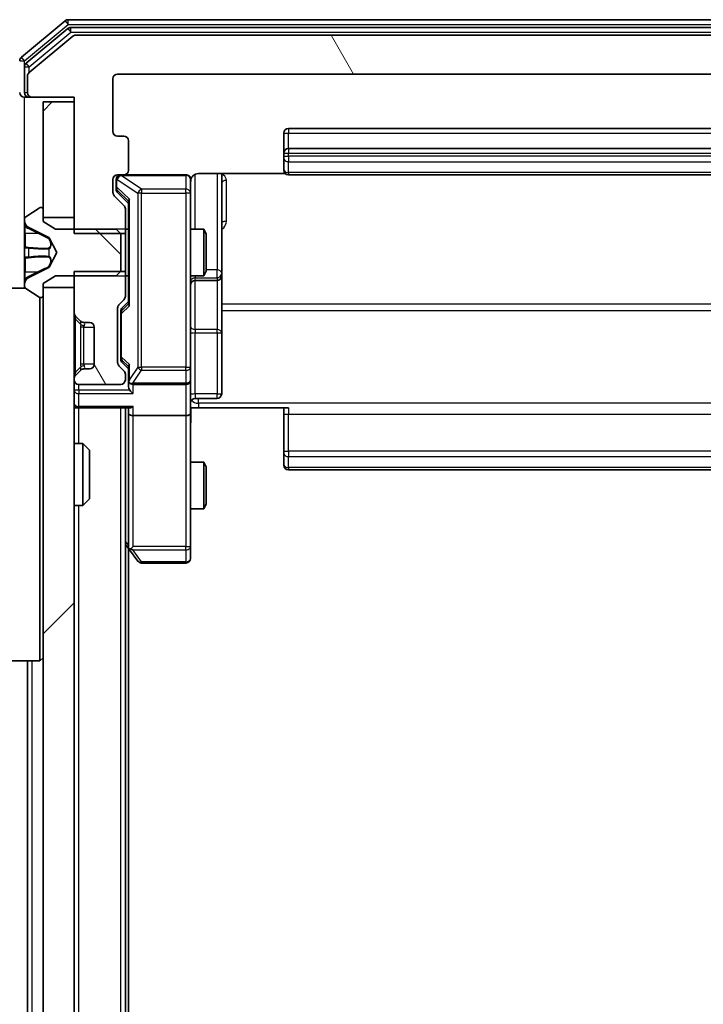
# Model space of a CAD drawing. Units: millimetres. Extents: x 0 to 9108, y 0 to 2108.
# Drawn here: x 482 to 526, y 1383 to 1447 of the extents above; entities that cross this region are included whole.
import ezdxf

# ---------------------------------------------------------------- set-up
doc = ezdxf.new("R2010")
doc.units = ezdxf.units.MM
doc.header["$LTSCALE"] = 0.666667
doc.layers.get('Defpoints').update_dxf_attribs({"lineweight": 25})
for name, color, linetype, lineweight in [('Dimension (ISO)', 7, 'Continuous', 18), ('Dimension (ISO) @ 1', 7, 'Continuous', 18), ('Hatch (ISO)', 1, 'Continuous', 18), ('Visible (ISO)', 7, 'Continuous', 35), ('Visible Narrow (ISO)', 7, 'Continuous', 25)]:
    doc.layers.add(name, color=color, linetype=linetype, lineweight=lineweight)
doc.styles.add('Note Text (TK)', font='MS PGothic.ttf')
doc.dimstyles.new('Default - Method 1b (TK)', dxfattribs={"dimscale": 0.666667, "dimtxt": 2.5, "dimasz": 2.5, "dimexe": 1, "dimexo": 1.5, "dimgap": 1, "dimtad": 1, "dimtoh": 1, "dimrnd": 1e-08, "dimdsep": 46, "dimtxsty": 'Note Text (TK)', "dimcen": 0.09, "dimdle": 5, "dimclrd": 100, "dimclre": 100, "dimclrt": 7, "dimadec": 1, "dimazin": 1, "dimtfac": 1, "dimtmove": 0, "dimatfit": 3, "dimfxl": 1, "dimtolj": 1, "dimlwd": -1, "dimlwe": -1, "dimarcsym": 0})
pattern_1 = [(45, (161.917, -60), (-16.83798, 16.83798), [])]
pattern_2 = [(120.0002, (161.917, -60), (-20.6222, -11.9063), [])]

# ---------------------------------------------------------------- blocks, each defined once
blk = doc.blocks.new('*D83')
at = {"layer": 'Defpoints', "color": 0}
for p in [(488.764, 1443.1), (398.764, 1090.1), (488.764, 1090.1)]:
    blk.add_point(p, dxfattribs=at)
at = {"layer": 'Dimension (ISO)', "color": 100}
for p, q in [((477.514, 1443.1), (391.264, 1443.1)), ((398.764, 1424.35), (398.764, 1108.85)), ((477.514, 1090.1), (391.264, 1090.1))]:
    blk.add_line(p, q, dxfattribs=at)
for points in [[(395.639, 1424.35), (401.889, 1424.35), (398.764, 1443.1)], [(395.639, 1108.85), (401.889, 1108.85), (398.764, 1090.1)]]:
    blk.add_solid(points, dxfattribs=at)
at = {"layer": 'Dimension (ISO)', "color": 7, "insert": (381.889, 1247.531), "char_height": 18.75, "attachment_point": 4, "rotation": 90, "style": 'Note Text (TK)'}
blk.add_mtext('\\A1;353', dxfattribs=at)

msp = doc.modelspace()

# ---------------------------------------------------------------- hatches: boundary and pattern name
at = {"layer": 'Hatch (ISO)'}
h = msp.add_hatch(dxfattribs=at)
h.set_pattern_fill('ANSI31', color=256, scale=190.5, angle=75.0001754, style=0)
h.set_pattern_definition(pattern_2)
edge = h.paths.add_edge_path()
edge.add_line((563.6645, 1432.82981), (566.9645, 1432.82981))
edge.add_line((566.9645, 1432.82981), (566.9645, 1441.60031))
edge.add_line((566.9645, 1441.60031), (569.6645, 1441.60031))
edge.add_ellipse((569.6645, 1441.90031), major_axis=(0.3, 0), ratio=1, start_angle=270, end_angle=360)
edge.add_line((569.9645, 1441.90031), (569.9645, 1442.9598))
edge.add_ellipse((569.6645, 1442.9598), major_axis=(0, 0.3), ratio=1, start_angle=270, end_angle=320.1944289)
edge.add_line((569.85655, 1443.19026), (567.04794, 1445.53077))
edge.add_ellipse((566.85588, 1445.30031), major_axis=(-0.23047, 0.19206), ratio=1, start_angle=270, end_angle=309.8055711)
edge.add_line((566.85588, 1445.60031), (486.07311, 1445.60031))
edge.add_ellipse((486.07311, 1445.30031), major_axis=(-0.3, 0), ratio=1, start_angle=270, end_angle=309.8055711)
edge.add_line((485.88106, 1445.53077), (483.07244, 1443.19026))
edge.add_ellipse((483.2645, 1442.9598), major_axis=(-0.23047, -0.19206), ratio=1, start_angle=270, end_angle=320.1944289)
edge.add_line((482.9645, 1442.9598), (482.9645, 1441.90031))
edge.add_ellipse((483.2645, 1441.90031), major_axis=(0, -0.3), ratio=1, start_angle=270, end_angle=360)
edge.add_line((483.2645, 1441.60031), (485.9645, 1441.60031))
edge.add_line((485.9645, 1441.60031), (485.9645, 1432.82981))
edge.add_line((485.9645, 1432.82981), (489.2645, 1432.82981))
edge.add_line((489.2645, 1432.82981), (489.2645, 1434.42604))
edge.add_ellipse((488.9645, 1434.42604), major_axis=(0, 0.3), ratio=1, start_angle=270, end_angle=315)
edge.add_line((489.17663, 1434.63818), (488.55236, 1435.26244))
edge.add_ellipse((488.7645, 1435.47457), major_axis=(-0.21213, 0.21213), ratio=1, start_angle=45, end_angle=90, ccw=False)
edge.add_line((488.4645, 1435.47457), (488.4645, 1436.30031))
edge.add_ellipse((488.7645, 1436.30031), major_axis=(0, 0.3), ratio=1, start_angle=0, end_angle=90, ccw=False)
edge.add_line((488.7645, 1436.60031), (489.1645, 1436.60031))
edge.add_ellipse((489.1645, 1436.90031), major_axis=(0.3, 0), ratio=1, start_angle=270, end_angle=360)
edge.add_line((489.4645, 1436.90031), (489.4645, 1438.80031))
edge.add_ellipse((489.1645, 1438.80031), major_axis=(0, 0.3), ratio=1, start_angle=270, end_angle=360)
edge.add_line((489.1645, 1439.10031), (488.7645, 1439.10031))
edge.add_ellipse((488.7645, 1439.40031), major_axis=(-0.3, 0), ratio=1, start_angle=0, end_angle=90, ccw=False)
edge.add_line((488.4645, 1439.40031), (488.4645, 1442.80031))
edge.add_ellipse((488.7645, 1442.80031), major_axis=(0, 0.3), ratio=1, start_angle=0, end_angle=90, ccw=False)
edge.add_line((488.7645, 1443.10031), (564.1645, 1443.10031))
edge.add_ellipse((564.1645, 1442.80031), major_axis=(0.3, 0), ratio=1, start_angle=0, end_angle=90, ccw=False)
edge.add_line((564.4645, 1442.80031), (564.4645, 1439.40031))
edge.add_ellipse((564.1645, 1439.40031), major_axis=(0, -0.3), ratio=1, start_angle=0, end_angle=90, ccw=False)
edge.add_line((564.1645, 1439.10031), (563.7645, 1439.10031))
edge.add_ellipse((563.7645, 1438.80031), major_axis=(-0.3, 0), ratio=1, start_angle=270, end_angle=360)
edge.add_line((563.4645, 1438.80031), (563.4645, 1436.90031))
edge.add_ellipse((563.7645, 1436.90031), major_axis=(0, -0.3), ratio=1, start_angle=270, end_angle=360)
edge.add_line((563.7645, 1436.60031), (564.1645, 1436.60031))
edge.add_ellipse((564.1645, 1436.30031), major_axis=(0.3, 0), ratio=1, start_angle=0, end_angle=90, ccw=False)
edge.add_line((564.4645, 1436.30031), (564.4645, 1435.47457))
edge.add_ellipse((564.1645, 1435.47457), major_axis=(0, -0.3), ratio=1, start_angle=45, end_angle=90, ccw=False)
edge.add_line((564.37663, 1435.26244), (563.75236, 1434.63818))
edge.add_ellipse((563.9645, 1434.42604), major_axis=(-0.21213, -0.21213), ratio=1, start_angle=270, end_angle=315)
edge.add_line((563.6645, 1434.42604), (563.6645, 1432.82981))
h = msp.add_hatch(dxfattribs=at)
h.set_pattern_fill('ANSI31', color=256, scale=190.5, style=0)
h.set_pattern_definition(pattern_1)
h.paths.add_polyline_path([(485.9645, 1441.30031), (483.9645, 1441.30031), (483.9645, 1433.85031), (485.9645, 1433.85031)])
h = msp.add_hatch(dxfattribs=at)
h.set_pattern_fill('ANSI31', color=256, scale=190.5, angle=90.0002105, style=0)
h.set_pattern_definition([(135.0002, (161.917, -60), (-16.8379, -16.83804), [])])
edge = h.paths.add_edge_path()
edge.add_ellipse((483.8645, 1428.80031), major_axis=(0.1, 0), ratio=1, start_angle=270, end_angle=360)
edge.add_line((483.9645, 1428.80031), (483.9645, 1429.60031))
edge.add_line((483.9645, 1429.60031), (484.7645, 1430.10031))
edge.add_line((484.7645, 1430.10031), (488.6645, 1430.10031))
edge.add_line((488.6645, 1430.10031), (488.9645, 1430.40031))
edge.add_line((488.9645, 1430.40031), (488.9645, 1432.80031))
edge.add_line((488.9645, 1432.80031), (488.6645, 1433.10031))
edge.add_line((488.6645, 1433.10031), (484.7645, 1433.10031))
edge.add_line((484.7645, 1433.10031), (483.9645, 1433.60031))
edge.add_line((483.9645, 1433.60031), (483.9645, 1434.40031))
edge.add_ellipse((483.8645, 1434.40031), major_axis=(0, 0.1), ratio=1, start_angle=270, end_angle=360)
edge.add_line((483.8645, 1434.50031), (483.82378, 1434.50031))
edge.add_ellipse((483.82378, 1434.30031), major_axis=(-0.2, 0), ratio=1, start_angle=270, end_angle=303.0238676)
edge.add_line((483.71479, 1434.468), (482.8555, 1433.90946))
edge.add_ellipse((482.9645, 1433.74177), major_axis=(-0.16769, -0.109), ratio=1, start_angle=270, end_angle=326.9761324)
edge.add_line((482.7645, 1433.74177), (482.7645, 1433.66037))
edge.add_ellipse((483.2645, 1433.66037), major_axis=(0, -0.5), ratio=1, start_angle=270, end_angle=333.6082968)
edge.add_line((483.04224, 1433.21248), (484.33879, 1432.56911))
edge.add_ellipse((484.31656, 1432.52432), major_axis=(0.04479, -0.02223), ratio=1, start_angle=54.3917032, end_angle=90, ccw=False)
edge.add_line((484.36071, 1432.54779), (484.8645, 1431.60031))
edge.add_line((484.8645, 1431.60031), (484.36071, 1430.65282))
edge.add_ellipse((484.31656, 1430.6763), major_axis=(-0.02347, -0.04415), ratio=1, start_angle=54.3917032, end_angle=90, ccw=False)
edge.add_line((484.33879, 1430.63151), (483.04224, 1429.98813))
edge.add_ellipse((483.2645, 1429.54025), major_axis=(-0.44789, -0.22225), ratio=1, start_angle=270, end_angle=333.6082968)
edge.add_line((482.7645, 1429.54025), (482.7645, 1429.45885))
edge.add_ellipse((482.9645, 1429.45885), major_axis=(0, -0.2), ratio=1, start_angle=270, end_angle=326.9761324)
edge.add_line((482.8555, 1429.29116), (483.71479, 1428.73262))
edge.add_ellipse((483.82378, 1428.90031), major_axis=(0.16769, -0.109), ratio=1, start_angle=270, end_angle=303.0238676)
edge.add_line((483.82378, 1428.70031), (483.8645, 1428.70031))
h = msp.add_hatch(dxfattribs=at)
h.set_pattern_fill('ANSI31', color=256, scale=190.5, angle=75.0001754, style=0)
h.set_pattern_definition(pattern_2)
edge = h.paths.add_edge_path()
edge.add_line((489.2645, 1430.37081), (485.9645, 1430.37081))
edge.add_line((485.9645, 1430.37081), (485.9645, 1427.72457))
edge.add_ellipse((486.2645, 1427.72457), major_axis=(0, -0.3), ratio=1, start_angle=270, end_angle=315)
edge.add_line((486.05236, 1427.51244), (486.37663, 1427.18818))
edge.add_ellipse((486.58876, 1427.40031), major_axis=(0.21213, -0.21213), ratio=1, start_angle=270, end_angle=315)
edge.add_line((486.58876, 1427.10031), (486.9645, 1427.10031))
edge.add_ellipse((486.9645, 1426.80031), major_axis=(0.3, 0), ratio=1, start_angle=0, end_angle=90, ccw=False)
edge.add_line((487.2645, 1426.80031), (487.2645, 1424.40031))
edge.add_ellipse((486.9645, 1424.40031), major_axis=(0, -0.3), ratio=1, start_angle=0, end_angle=90, ccw=False)
edge.add_line((486.9645, 1424.10031), (486.58876, 1424.10031))
edge.add_ellipse((486.58876, 1423.80031), major_axis=(-0.3, 0), ratio=1, start_angle=270, end_angle=315)
edge.add_line((486.37663, 1424.01244), (486.05236, 1423.68818))
edge.add_ellipse((486.2645, 1423.47604), major_axis=(-0.21213, -0.21213), ratio=1, start_angle=270, end_angle=315)
edge.add_line((485.9645, 1423.47604), (485.9645, 1423.40031))
edge.add_ellipse((486.2645, 1423.40031), major_axis=(0, -0.3), ratio=1, start_angle=270, end_angle=360)
edge.add_line((486.2645, 1423.10031), (488.9645, 1423.10031))
edge.add_ellipse((488.9645, 1423.40031), major_axis=(0.3, 0), ratio=1, start_angle=270, end_angle=360)
edge.add_line((489.2645, 1423.40031), (489.2645, 1423.77604))
edge.add_ellipse((488.9645, 1423.77604), major_axis=(0, 0.3), ratio=1, start_angle=270, end_angle=315)
edge.add_line((489.17663, 1423.98818), (488.85236, 1424.31244))
edge.add_ellipse((489.0645, 1424.52457), major_axis=(-0.21213, 0.21213), ratio=1, start_angle=45, end_angle=90, ccw=False)
edge.add_line((488.7645, 1424.52457), (488.7645, 1428.02604))
edge.add_ellipse((489.0645, 1428.02604), major_axis=(0, 0.3), ratio=1, start_angle=45, end_angle=90, ccw=False)
edge.add_line((488.85236, 1428.23818), (489.17663, 1428.56244))
edge.add_ellipse((488.9645, 1428.77457), major_axis=(0.21213, 0.21213), ratio=1, start_angle=270, end_angle=315)
edge.add_line((489.2645, 1428.77457), (489.2645, 1430.37081))
h = msp.add_hatch(dxfattribs=at)
h.set_pattern_fill('ANSI31', color=256, scale=190.5, style=0)
h.set_pattern_definition(pattern_1)
h.paths.add_polyline_path([(483.9645, 1103.85031), (485.9645, 1103.85031), (485.9645, 1429.35031), (483.9645, 1429.35031)])

# ---------------------------------------------------------------- linework, layer by layer
at = {"layer": 'Visible (ISO)'}
for p, q in [((485.38106, 1446.53077), (482.57244, 1444.19026)), ((567.35588, 1446.60031), (485.57311, 1446.60031)), ((485.56208, 1446.03077), (482.87244, 1443.78941)), ((485.88106, 1445.53077), (483.07244, 1443.19026)), ((567.17486, 1446.10031), (485.75414, 1446.10031)), ((566.85588, 1445.60031), (486.07311, 1445.60031)), ((482.7645, 1443.55894), (482.7645, 1441.90031)), ((488.7645, 1443.10031), (564.1645, 1443.10031)), ((482.9645, 1442.9598), (482.9645, 1441.90031)), ((488.4645, 1439.40031), (488.4645, 1442.80031)), ((483.0645, 1441.60031), (482.7645, 1441.60031)), ((483.0645, 1441.60031), (483.2645, 1441.60031)), ((483.2645, 1441.60031), (485.9645, 1441.60031)), ((485.9645, 1441.30031), (483.9645, 1441.30031)), ((483.9645, 1441.30031), (483.9645, 1433.85031)), ((485.9645, 1441.60031), (485.9645, 1432.82981)), ((485.9645, 1433.85031), (485.9645, 1441.30031)), ((499.4645, 1439.30031), (499.4645, 1438.00031)), ((553.1645, 1439.60031), (499.7645, 1439.60031)), ((489.1645, 1439.10031), (488.7645, 1439.10031)), ((489.4645, 1436.90031), (489.4645, 1438.80031)), ((499.4645, 1438.00031), (499.4645, 1437.80742)), ((553.1645, 1438.30031), (499.7645, 1438.30031)), ((499.4645, 1437.66599), (499.4645, 1437.80742)), ((499.4645, 1437.66599), (499.4645, 1436.95889)), ((493.9645, 1436.69013), (499.55043, 1436.69013)), ((495.4645, 1430.27735), (495.4645, 1436.69013)), ((499.4645, 1436.90031), (499.4645, 1436.95889)), ((488.4645, 1435.47457), (488.4645, 1436.30031)), ((488.6645, 1436.30031), (488.6645, 1435.81111)), ((488.7645, 1436.60031), (489.1645, 1436.60031)), ((493.1645, 1436.60031), (489.1645, 1436.60031)), ((493.4645, 1435.4149), (493.4645, 1436.30031)), ((499.7645, 1436.60031), (553.1645, 1436.60031)), ((488.6645, 1435.81111), (488.6645, 1435.6746)), ((488.75238, 1435.46242), (489.4645, 1434.75031)), ((493.4645, 1424.21853), (493.4645, 1435.4149)), ((489.17663, 1434.63818), (488.55236, 1435.26244)), ((489.4645, 1434.9264), (489.4645, 1428.27421)), ((483.71479, 1434.468), (482.8555, 1433.90946)), ((483.8645, 1434.50031), (483.82378, 1434.50031)), ((483.9645, 1433.60031), (483.9645, 1434.40031)), ((489.2645, 1432.82981), (489.2645, 1434.42604)), ((482.7645, 1433.74177), (482.7645, 1433.66037)), ((482.7645, 1433.66037), (482.7645, 1433.62303)), ((482.7645, 1433.62303), (482.7645, 1432.84351)), ((483.9645, 1433.85031), (485.9645, 1433.85031)), ((484.7645, 1433.10031), (483.9645, 1433.60031)), ((482.7645, 1432.00436), (482.7645, 1432.84351)), ((483.04224, 1433.21248), (484.33879, 1432.56911)), ((488.6645, 1433.10031), (484.7645, 1433.10031)), ((485.9645, 1432.82981), (489.2645, 1432.82981)), ((488.9645, 1432.80031), (488.6645, 1433.10031)), ((489.2645, 1433.10031), (489.4645, 1433.10031)), ((489.2645, 1432.82981), (489.2645, 1430.37081)), ((493.4645, 1433.10031), (494.31113, 1433.10031)), ((494.31113, 1430.10031), (494.31113, 1433.10031)), ((494.4645, 1432.79358), (494.31113, 1433.10031)), ((484.36071, 1432.54779), (484.8645, 1431.60031)), ((488.9645, 1430.40031), (488.9645, 1432.80031)), ((494.4645, 1432.79358), (494.4645, 1430.40703)), ((482.7645, 1432.00436), (482.7645, 1431.99075)), ((482.7645, 1431.99075), (482.7645, 1431.20986)), ((484.8645, 1431.60031), (484.36071, 1430.65282)), ((482.7645, 1431.20986), (482.7645, 1431.19626)), ((482.7645, 1430.35711), (482.7645, 1431.19626)), ((482.7645, 1430.35711), (482.7645, 1429.57758)), ((484.33879, 1430.63151), (483.04224, 1429.98813)), ((489.2645, 1430.37081), (485.9645, 1430.37081)), ((485.9645, 1430.37081), (485.9645, 1427.72457)), ((488.6645, 1430.10031), (488.9645, 1430.40031)), ((489.2645, 1428.77457), (489.2645, 1430.37081)), ((494.4645, 1430.40703), (494.31113, 1430.10031)), ((483.9645, 1429.60031), (484.7645, 1430.10031)), ((484.7645, 1430.10031), (488.6645, 1430.10031)), ((489.2645, 1430.10031), (489.4645, 1430.10031)), ((493.4645, 1430.10031), (494.31113, 1430.10031)), ((493.7645, 1429.80578), (495.1645, 1429.80578)), ((495.4645, 1430.10578), (495.4645, 1430.27735)), ((495.4645, 1426.43126), (495.4645, 1430.10578)), ((482.84257, 1429.30031), (481.9645, 1429.30031)), ((482.7645, 1429.57758), (482.7645, 1429.54025)), ((482.7645, 1429.54025), (482.7645, 1429.45885)), ((482.8555, 1429.29116), (483.71479, 1428.73262)), ((483.9645, 1428.80031), (483.9645, 1429.60031)), ((485.9645, 1429.35031), (483.9645, 1429.35031)), ((483.9645, 1429.35031), (483.9645, 1103.85031)), ((485.9645, 1103.85031), (485.9645, 1429.35031)), ((483.7645, 1405.30031), (483.7645, 1428.7093)), ((483.82378, 1428.70031), (483.8645, 1428.70031)), ((488.85236, 1428.23818), (489.17663, 1428.56244)), ((489.4645, 1428.45031), (489.05238, 1428.03819)), ((488.7645, 1424.52457), (488.7645, 1428.02604)), ((488.9645, 1427.82601), (488.9645, 1427.6826)), ((486.05236, 1427.51244), (486.37663, 1427.18818)), ((486.37663, 1427.18818), (486.39707, 1427.16773)), ((488.9645, 1427.6826), (488.9645, 1424.86802)), ((486.58876, 1427.10031), (486.9645, 1427.10031)), ((487.2645, 1426.80031), (487.2645, 1424.40031)), ((495.4645, 1422.50162), (495.4645, 1426.43126)), ((488.9645, 1424.86802), (488.9645, 1424.7246)), ((486.37663, 1424.01244), (486.05236, 1423.68818)), ((486.39707, 1424.03288), (486.37663, 1424.01244)), ((486.9645, 1424.10031), (486.58876, 1424.10031)), ((489.17663, 1423.98818), (488.85236, 1424.31244)), ((489.4645, 1424.10031), (489.05238, 1424.51242)), ((489.4645, 1424.2764), (489.4645, 1423.40031)), ((493.4645, 1423.40031), (493.4645, 1424.21853)), ((485.9645, 1423.47604), (485.9645, 1423.40031)), ((489.2645, 1423.40031), (489.2645, 1423.77604)), ((489.4645, 1423.40031), (489.4645, 1423.02457)), ((493.4645, 1423.40031), (493.4645, 1421.22457)), ((486.2645, 1423.10031), (488.9645, 1423.10031)), ((489.7645, 1423.10031), (493.1645, 1423.10031)), ((493.7645, 1422.20162), (495.1645, 1422.20162)), ((486.2645, 1421.60031), (485.9645, 1421.60031)), ((486.2645, 1421.60031), (489.55236, 1421.60031)), ((489.2645, 1111.60031), (489.2645, 1421.60031)), ((489.4645, 1421.60031), (489.4645, 1421.22457)), ((493.9645, 1421.60031), (493.47224, 1421.60031)), ((499.7645, 1421.60031), (493.9645, 1421.60031)), ((499.4645, 1421.18609), (499.4645, 1421.60031)), ((489.4645, 1421.22457), (489.4645, 1412.63364)), ((493.1645, 1421.10031), (489.7645, 1421.10031)), ((493.4645, 1412.66371), (493.4645, 1421.22457)), ((499.4645, 1421.18609), (499.4645, 1418.80742)), ((485.9645, 1419.30031), (486.53498, 1419.30031)), ((486.53498, 1415.30031), (486.53498, 1419.30031)), ((486.9645, 1418.87089), (486.53498, 1419.30031)), ((486.9645, 1418.87089), (486.9645, 1415.72972)), ((499.4645, 1418.66599), (499.4645, 1418.80742)), ((499.4645, 1418.66599), (499.4645, 1417.95889)), ((493.4645, 1418.10031), (494.31113, 1418.10031)), ((494.31113, 1415.10031), (494.31113, 1418.10031)), ((494.4645, 1417.79358), (494.31113, 1418.10031)), ((494.4645, 1417.79358), (494.4645, 1415.40703)), ((499.4645, 1417.90031), (499.4645, 1417.95889)), ((499.7645, 1417.60031), (553.1645, 1417.60031)), ((486.9645, 1415.72972), (486.53498, 1415.30031)), ((485.9645, 1415.30031), (486.53498, 1415.30031)), ((493.4645, 1415.10031), (494.31113, 1415.10031)), ((494.4645, 1415.40703), (494.31113, 1415.10031)), ((489.2645, 1412.80031), (489.5245, 1412.45364)), ((489.4645, 1120.66698), (489.4645, 1412.53364)), ((489.7645, 1412.66371), (489.60889, 1412.5081)), ((493.4645, 1411.90031), (493.4645, 1412.66371)), ((489.5245, 1412.45364), (490.0745, 1411.72031)), ((490.3145, 1411.60031), (493.1645, 1411.60031)), ((483.7645, 1405.30031), (481.9645, 1405.30031)), ((482.9645, 1127.90031), (482.9645, 1405.30031)), ((483.9645, 1405.50031), (483.7645, 1405.30031))]:
    msp.add_line(p, q, dxfattribs=at)
for centre, radius, start, end in [((485.57311, 1446.30031), 0.3, 90, 129.8055711), ((485.75414, 1445.80031), 0.3, 90, 129.8055711), ((486.07311, 1445.30031), 0.3, 90, 129.8055711), ((482.7645, 1443.9598), 0.3, 129.8055711, 180), ((483.0645, 1443.55894), 0.3, 129.8055711, 180), ((483.2645, 1442.9598), 0.3, 129.8055711, 180), ((488.7645, 1442.80031), 0.3, 90, 180), ((482.7645, 1441.90031), 0.3, 180, 270), ((483.0645, 1441.90031), 0.3, 180, 270), ((483.2645, 1441.90031), 0.3, 180, 270), ((488.7645, 1439.40031), 0.3, 180, 270), ((499.7645, 1439.30031), 0.3, 90, 180), ((489.1645, 1438.80031), 0.3, 0, 90), ((499.7645, 1438.00031), 0.3, 90, 180), ((489.1645, 1436.90031), 0.3, 270, 0), ((499.7645, 1436.90031), 0.3, 180, 270), ((488.7645, 1436.30031), 0.3, 90, 180), ((488.9645, 1436.30031), 0.3, 90, 180), ((493.1645, 1436.30031), 0.3, 0, 90), ((493.9645, 1436.10031), 0.5, 165.5244794, 180), ((488.7645, 1435.47457), 0.3, 180, 225), ((483.82378, 1434.30031), 0.2, 90, 123.0238676), ((483.8645, 1434.40031), 0.1, 0, 90), ((488.9645, 1434.42604), 0.3, 0, 45), ((482.9645, 1433.74177), 0.2, 123.0238676, 180), ((483.2645, 1433.66037), 0.5, 180, 243.6082968), ((484.31656, 1432.52432), 0.05, 28, 63.6082968), ((484.31656, 1430.6763), 0.05, 296.3917032, 332), ((483.2645, 1429.54025), 0.5, 116.3917032, 180), ((493.7645, 1429.50578), 0.3, 90, 180), ((495.1645, 1430.10578), 0.3, 270, 0), ((482.9645, 1429.45885), 0.2, 180, 236.9761324), ((483.82378, 1428.90031), 0.2, 236.9761324, 270), ((483.8645, 1428.80031), 0.1, 270, 0), ((488.9645, 1428.77457), 0.3, 315, 0), ((489.0645, 1428.02604), 0.3, 135, 180), ((486.2645, 1427.72457), 0.3, 180, 225), ((486.58876, 1427.40031), 0.3, 225, 270), ((486.9645, 1426.80031), 0.3, 0, 90), ((486.58876, 1423.80031), 0.3, 90, 135), ((486.9645, 1424.40031), 0.3, 270, 0), ((489.0645, 1424.52457), 0.3, 180, 225), ((488.9645, 1423.77604), 0.3, 0, 45), ((486.2645, 1423.47604), 0.3, 135, 180), ((486.2645, 1423.40031), 0.3, 180, 270), ((488.9645, 1423.40031), 0.3, 270, 0), ((489.7645, 1423.40031), 0.3, 180, 203.4379847), ((493.1645, 1423.40031), 0.3, 270, 0), ((489.7645, 1423.40031), 0.3, 238.7555453, 270), ((493.7645, 1421.90162), 0.3, 90, 180), ((495.1645, 1422.50162), 0.3, 270, 0), ((486.2645, 1421.90031), 0.3, 180, 270), ((499.7645, 1417.90031), 0.3, 180, 270), ((489.7645, 1412.63364), 0.3, 180, 203.4379842), ((489.7645, 1412.63364), 0.3, 203.4379842, 216.8698976), ((493.1645, 1411.90031), 0.3, 270, 0), ((490.3145, 1411.90031), 0.3, 216.8698976, 270)]:
    msp.add_arc(centre, radius, start, end, dxfattribs=at)
for centre, major_axis, ratio, start_param, end_param in [((488.9645, 1435.6746), (0, -0.30004), 0.99985076, 4.71238898, 5.49786177), ((489.7645, 1435.02954), (0.29583, 0.12456), 0.40041045, 2.33106693, 2.97456804), ((489.2645, 1427.82601), (0, 0.30004), 0.99985076, 0.78532354, 1.57079633), ((489.7645, 1428.17108), (0.29583, -0.12456), 0.40041045, 3.30861727, 3.95211838), ((489.2645, 1424.7246), (0, -0.30004), 0.99985076, 4.71238898, 5.49786177), ((489.7645, 1424.37954), (0.29583, 0.12456), 0.40041045, 2.33106693, 2.97456804), ((489.7645, 1423.43253), (-0.20444, -0.64874), 0.33843751, 4.81863915, 5.05307027), ((489.7645, 1423.02457), (0, -0.42426), 0.70710678, 4.71238898, 5.49778714), ((489.7645, 1422.72457), (-0.27716, 0.27716), 0.41421356, 1.17809725, 1.96349541), ((489.74195, 1423.40031), (-0.48303, -0.25155), 0.33843751, 1.12161563, 1.39634246), ((489.7645, 1421.90031), (0.27716, 0.27716), 0.41421356, 3.53429174, 4.3196899), ((489.7645, 1421.22457), (0.3, 0), 0.41421356, 3.14159265, 4.71238898), ((493.1645, 1421.22457), (0.3, 0), 0.41421356, 4.71238898, 6.28318531), ((489.74195, 1412.66371), (-0.48229, 0.24115), 0.37002441, 1.47901306, 1.75373989)]:
    msp.add_ellipse(centre, major_axis=major_axis, ratio=ratio, start_param=start_param, end_param=end_param, dxfattribs=at)
for points, knots in [([(493.9645, 1436.69013), (493.90425, 1436.69013), (493.83357, 1436.67494), (493.72052, 1436.62548), (493.65881, 1436.5815), (493.57016, 1436.48864), (493.52803, 1436.42265), (493.49845, 1436.3487), (493.49355, 1436.33453), (493.48913, 1436.31988)], [0.1514440253, 0.1514440253, 0.1514440253, 0.1514440253, 0.1695183242, 0.1695183242, 0.1884621188, 0.1884621188, 0.2080337433, 0.2080337433, 0.2123561821, 0.2123561821, 0.2123561821, 0.2123561821]), ([(493.1645, 1436.60031), (493.1645, 1436.60031), (493.17937, 1436.60031), (493.18832, 1436.60031), (493.18978, 1436.60031), (493.19058, 1436.60031), (493.19068, 1436.60031), (493.19083, 1436.60031), (493.19074, 1436.60031), (493.19119, 1436.60031), (493.19123, 1436.60031), (493.1917, 1436.60031), (493.1918, 1436.60031), (493.19206, 1436.60031), (493.19223, 1436.60031), (493.19263, 1436.6003), (493.19287, 1436.6003), (493.19415, 1436.60029), (493.19533, 1436.60028), (493.20524, 1436.60008), (493.21409, 1436.59948), (493.23785, 1436.59677), (493.25276, 1436.59387), (493.29796, 1436.5815), (493.3276, 1436.56812), (493.3817, 1436.53288), (493.40668, 1436.51024), (493.44613, 1436.45946), (493.46142, 1436.431), (493.48241, 1436.37169), (493.48843, 1436.34011), (493.49044, 1436.28077), (493.48745, 1436.25239), (493.48035, 1436.22535)], [0, 0, 0, 0, 0.052819988, 0.052819988, 0.069060038, 0.069060038, 0.072104806, 0.072104806, 0.074388426, 0.074388426, 0.074817613, 0.074817613, 0.074900412, 0.074900412, 0.074983943, 0.074983943, 0.075067564, 0.075067564, 0.075407019, 0.075407019, 0.078053981, 0.078053981, 0.082584989, 0.082584989, 0.092113603, 0.092113603, 0.101955278, 0.101955278, 0.111404619, 0.111404619, 0.120830122, 0.120830122, 0.129216155, 0.129216155, 0.129216155, 0.129216155]), ([(482.84748, 1433.35902), (482.7942, 1433.44038), (482.76494, 1433.53158), (482.7645, 1433.62116), (482.7645, 1433.6221), (482.7645, 1433.62303)], [0, 0, 0, 0, 0.0320559737, 0.0320559737, 0.0323943032, 0.0323943032, 0.0323943032, 0.0323943032]), ([(482.7645, 1433.62303), (482.7645, 1433.622), (482.7645, 1433.62097), (482.76452, 1433.61056), (482.76469, 1433.60115), (482.76501, 1433.59172)], [-0.03239430317, -0.03239430317, -0.03239430317, -0.03239430317, -0.03205597372, -0.03205597372, -0.02897275834, -0.02897275834, -0.02897275834, -0.02897275834]), ([(482.76451, 1431.98967), (482.76451, 1431.98981), (482.7645, 1431.98996), (482.7645, 1431.99032), (482.7645, 1431.99054), (482.7645, 1431.99075)], [-0.000230599076, -0.000230599076, -0.000230599076, -0.000230599076, 0, 0, 0.000338329447, 0.000338329447, 0.000338329447, 0.000338329447]), ([(482.7645, 1431.98967), (482.7645, 1431.9896), (482.7645, 1431.98953), (482.76451, 1431.98915), (482.76451, 1431.98885), (482.76452, 1431.98854)], [-0.000054249657, -0.000054249657, -0.000054249657, -0.000054249657, 0, 0, 0.000241517914, 0.000241517914, 0.000241517914, 0.000241517914]), ([(482.84748, 1431.29977), (482.7942, 1431.29773), (482.76494, 1431.25175), (482.7645, 1431.21073), (482.7645, 1431.21029), (482.7645, 1431.20986)], [0, 0, 0, 0, 0.0320559737, 0.0320559737, 0.0323943032, 0.0323943032, 0.0323943032, 0.0323943032]), ([(482.7645, 1431.20986), (482.7645, 1431.21008), (482.7645, 1431.2103), (482.76452, 1431.21247), (482.76469, 1431.21445), (482.76501, 1431.21643)], [-0.03239430317, -0.03239430317, -0.03239430317, -0.03239430317, -0.03205597372, -0.03205597372, -0.02897275834, -0.02897275834, -0.02897275834, -0.02897275834]), ([(482.76451, 1429.58278), (482.76451, 1429.58208), (482.7645, 1429.58137), (482.7645, 1429.57964), (482.7645, 1429.57861), (482.7645, 1429.57758)], [-0.000230599076, -0.000230599076, -0.000230599076, -0.000230599076, 0, 0, 0.000338329447, 0.000338329447, 0.000338329447, 0.000338329447]), ([(482.7645, 1429.57758), (482.7645, 1429.57852), (482.7645, 1429.57945), (482.76451, 1429.58106), (482.76451, 1429.58173), (482.76452, 1429.58239)], [-0.000338329447, -0.000338329447, -0.000338329447, -0.000338329447, 0, 0, 0.000241517914, 0.000241517914, 0.000241517914, 0.000241517914]), ([(489.48925, 1423.28098), (489.49201, 1423.27474), (489.49485, 1423.26864), (489.51162, 1423.23614), (489.5331, 1423.20699), (489.57006, 1423.17084), (489.58976, 1423.15567), (489.60889, 1423.14382)], [0.2508867575, 0.2508867575, 0.2508867575, 0.2508867575, 0.2528779694, 0.2528779694, 0.2619584182, 0.2619584182, 0.268388032, 0.268388032, 0.268388032, 0.268388032]), ([(493.4763, 1421.60031), (493.48629, 1421.40706), (493.49265, 1421.21333), (493.48163, 1420.82579), (493.4645, 1420.63195), (493.4645, 1420.43776)], [0, 0, 0, 0, 0.05805072, 0.05805072, 0.116308974, 0.116308974, 0.116308974, 0.116308974]), ([(489.48925, 1412.51431), (489.49166, 1412.51336), (489.49423, 1412.51245), (489.51144, 1412.5072), (489.53081, 1412.50468), (489.56802, 1412.50426), (489.58889, 1412.50559), (489.60889, 1412.5081)], [0.3810312192, 0.3810312192, 0.3810312192, 0.3810312192, 0.382741903, 0.382741903, 0.3917616542, 0.3917616542, 0.3985536381, 0.3985536381, 0.3985536381, 0.3985536381])]:
    msp.add_open_spline(points, degree=3, knots=knots, dxfattribs=at)
for points in [[(482.76501, 1433.59172), (482.76796, 1433.50316), (482.78365, 1433.41334), (482.81014, 1433.33269)], [(482.76501, 1431.21643), (482.76796, 1431.23504), (482.78365, 1431.2537), (482.81014, 1431.25461)]]:
    msp.add_open_spline(points, degree=3, dxfattribs=at)
at = {"layer": 'Visible Narrow (ISO)'}
for p, q in [((482.7645, 1443.9598), (485.57311, 1446.30031)), ((485.38106, 1446.53077), (485.57311, 1446.30031)), ((485.57311, 1446.30031), (485.57311, 1446.60031)), ((485.57311, 1446.30031), (567.35588, 1446.30031)), ((483.0645, 1443.55894), (485.75414, 1445.80031)), ((485.56208, 1446.03077), (485.75414, 1445.80031)), ((485.75414, 1445.80031), (485.75414, 1446.10031)), ((485.75414, 1445.80031), (567.17486, 1445.80031)), ((482.4645, 1443.9598), (482.7645, 1443.9598)), ((482.7645, 1443.9598), (482.57244, 1444.19026)), ((482.7645, 1443.55894), (482.7645, 1443.9598)), ((483.0645, 1443.55894), (482.87244, 1443.78941)), ((482.7645, 1443.55894), (483.0645, 1443.55894)), ((483.0645, 1443.1834), (483.0645, 1443.55894)), ((482.7645, 1441.90031), (482.9645, 1441.90031)), ((482.7645, 1433.74177), (482.7645, 1441.60031)), ((483.0645, 1441.6767), (483.0645, 1441.60031)), ((499.4645, 1439.30031), (499.7645, 1439.30031)), ((499.7645, 1439.60031), (499.7645, 1439.30031)), ((499.7645, 1438.30031), (499.7645, 1439.30031)), ((499.7645, 1439.30031), (553.1645, 1439.30031)), ((499.4645, 1438.00031), (499.7645, 1438.00031)), ((499.7645, 1438.30031), (499.7645, 1438.00031)), ((499.7645, 1437.80742), (499.7645, 1438.00031)), ((499.7645, 1438.00031), (553.1645, 1438.00031)), ((499.4645, 1437.80742), (499.7645, 1437.80742)), ((499.7645, 1437.80742), (499.7645, 1437.45386)), ((553.1645, 1437.80742), (499.7645, 1437.80742)), ((499.7645, 1436.74675), (499.7645, 1437.45386)), ((499.7645, 1437.45386), (553.1645, 1437.45386)), ((493.7645, 1433.10031), (493.7645, 1436.64446)), ((495.1645, 1436.69013), (495.1645, 1430.48948)), ((499.7645, 1436.74675), (499.7645, 1436.60031)), ((553.1645, 1436.74675), (499.7645, 1436.74675)), ((488.7245, 1436.30031), (488.6645, 1436.30031)), ((488.7245, 1436.30031), (488.74638, 1436.30031)), ((488.7245, 1435.81111), (488.7245, 1436.30031)), ((488.74638, 1436.30031), (490.0745, 1435.4149)), ((488.98638, 1436.60031), (488.98638, 1436.56864)), ((490.3145, 1435.68323), (488.98638, 1436.56864)), ((488.98638, 1436.56864), (493.1645, 1436.56864)), ((493.1645, 1436.56864), (493.1645, 1436.60031)), ((493.1645, 1436.56864), (493.1645, 1435.68323)), ((495.7645, 1433.61516), (495.7645, 1436.24525)), ((488.6645, 1435.81111), (488.7245, 1435.81111)), ((489.5245, 1435.02954), (488.7245, 1435.81111)), ((488.75238, 1435.46242), (488.75238, 1435.59899)), ((488.75238, 1435.59899), (489.4645, 1434.90328)), ((490.3145, 1435.4149), (490.0745, 1435.4149)), ((490.0745, 1435.4149), (490.0745, 1424.21853)), ((490.3145, 1435.68323), (490.3145, 1435.4149)), ((493.1645, 1435.68323), (490.3145, 1435.68323)), ((490.3145, 1424.21853), (490.3145, 1435.4149)), ((490.3145, 1435.4149), (493.1645, 1435.4149)), ((493.1645, 1435.4149), (493.1645, 1435.68323)), ((493.4645, 1435.4149), (493.1645, 1435.4149)), ((493.1645, 1435.4149), (493.1645, 1424.21853)), ((489.5245, 1428.17108), (489.5245, 1435.02954)), ((482.81014, 1432.84264), (482.81014, 1433.33269)), ((482.81014, 1432.84264), (483.64046, 1432.84137)), ((482.81014, 1432.84264), (482.81014, 1431.95456)), ((483.02438, 1433.14327), (483.64046, 1432.84137)), ((483.04224, 1433.18647), (483.04224, 1433.21248)), ((489.2645, 1433.10031), (485.9645, 1433.10031)), ((484.33879, 1432.56911), (484.33879, 1432.53722)), ((484.36071, 1432.5166), (484.36071, 1432.54779)), ((482.81014, 1431.946), (482.81014, 1431.95456)), ((482.81014, 1431.95456), (483.64046, 1431.88193)), ((483.64046, 1431.88193), (483.02438, 1431.93057)), ((483.04224, 1431.31184), (483.04224, 1431.88878)), ((484.33879, 1431.84683), (484.33879, 1431.35378)), ((484.36071, 1431.35921), (484.36071, 1431.84141)), ((482.81014, 1431.24606), (483.64046, 1431.31869)), ((482.81014, 1431.24606), (482.81014, 1431.25461)), ((482.81014, 1431.24606), (482.81014, 1430.35798)), ((483.02438, 1431.27005), (483.64046, 1431.31869)), ((482.81014, 1430.35798), (483.64046, 1430.35925)), ((482.81014, 1429.86792), (482.81014, 1430.35798)), ((483.64046, 1430.35925), (483.02438, 1430.05735)), ((484.33879, 1430.6634), (484.33879, 1430.63151)), ((484.36071, 1430.65282), (484.36071, 1430.68401)), ((495.1645, 1430.48948), (494.4645, 1430.48948)), ((495.1645, 1429.97764), (495.1645, 1430.48948)), ((483.04224, 1429.98813), (483.04224, 1430.01415)), ((485.9645, 1430.10031), (489.2645, 1430.10031)), ((493.7645, 1430.10031), (493.7645, 1429.97764)), ((493.7645, 1429.80607), (493.7645, 1429.97764)), ((493.7645, 1429.97764), (495.1645, 1429.97764)), ((493.7645, 1429.80607), (493.7645, 1429.80578)), ((495.1645, 1429.80607), (493.7645, 1429.80607)), ((493.7645, 1426.6434), (493.7645, 1429.80578)), ((495.1645, 1429.97764), (495.1645, 1429.80607)), ((495.1645, 1429.80578), (495.1645, 1429.80607)), ((495.1645, 1429.80578), (495.1645, 1426.6434)), ((482.7645, 1429.30031), (482.7645, 1429.45885)), ((489.0245, 1427.6826), (489.5245, 1428.17108)), ((489.4645, 1428.29734), (489.05238, 1427.89472)), ((489.05238, 1427.89472), (489.05238, 1428.03819)), ((557.4645, 1428.2755), (495.4645, 1428.2755)), ((495.4645, 1427.87119), (557.4645, 1427.87119)), ((485.9645, 1427.30031), (486.05236, 1427.30031)), ((486.05236, 1427.30031), (486.39707, 1426.9556)), ((486.05236, 1423.90031), (486.05236, 1427.30031)), ((489.0245, 1427.6826), (488.9645, 1427.6826)), ((489.0245, 1424.86802), (489.0245, 1427.6826)), ((486.58876, 1426.80031), (486.37663, 1426.80031)), ((486.37663, 1426.80031), (486.37663, 1424.40031)), ((486.60921, 1427.09009), (486.58876, 1427.10031)), ((486.58876, 1426.80031), (487.2645, 1426.80031)), ((486.58876, 1424.40031), (486.58876, 1426.80031)), ((493.7645, 1426.6434), (493.7645, 1426.41818)), ((495.1645, 1426.6434), (493.7645, 1426.6434)), ((495.1645, 1426.41818), (495.1645, 1426.6434)), ((493.7645, 1422.48853), (493.7645, 1426.41818)), ((493.7645, 1426.41818), (495.1645, 1426.41818)), ((495.1645, 1426.41818), (495.1645, 1422.48853)), ((488.9645, 1424.86802), (489.0245, 1424.86802)), ((489.5245, 1424.37954), (489.0245, 1424.86802)), ((489.05238, 1424.51242), (489.05238, 1424.6559)), ((489.05238, 1424.6559), (489.4645, 1424.25328)), ((486.05236, 1423.90031), (486.39707, 1424.24502)), ((486.58876, 1424.40031), (486.37663, 1424.40031)), ((487.2645, 1424.40031), (486.58876, 1424.40031)), ((486.58876, 1424.10031), (486.60921, 1424.11053)), ((489.5245, 1423.43253), (489.5245, 1424.37954)), ((490.0745, 1424.21853), (489.5245, 1423.43253)), ((489.74195, 1423.19565), (490.3145, 1424.01387)), ((490.0745, 1424.21853), (490.3145, 1424.21853)), ((490.3145, 1424.21853), (490.3145, 1424.01387)), ((493.1645, 1424.21853), (490.3145, 1424.21853)), ((490.3145, 1424.01387), (493.1645, 1424.01387)), ((493.1645, 1424.21853), (493.4645, 1424.21853)), ((493.1645, 1424.01387), (493.1645, 1424.21853)), ((493.1645, 1424.01387), (493.1645, 1423.19565)), ((485.9645, 1423.90031), (486.05236, 1423.90031)), ((486.2645, 1422.72457), (485.9645, 1422.72457)), ((486.2645, 1422.72457), (486.2645, 1423.10031)), ((489.55236, 1422.72457), (486.2645, 1422.72457)), ((486.2645, 1422.72457), (486.2645, 1422.51244)), ((493.1645, 1423.19565), (489.74195, 1423.19565)), ((489.7645, 1422.51244), (489.7645, 1423.10031)), ((493.1645, 1423.10031), (493.1645, 1423.19565)), ((493.1645, 1423.10031), (493.1645, 1421.10031)), ((486.2645, 1422.51244), (489.7645, 1422.51244)), ((486.2645, 1421.68818), (486.2645, 1422.51244)), ((493.7645, 1422.48853), (493.7645, 1422.20162)), ((495.1645, 1422.48853), (493.7645, 1422.48853)), ((493.9645, 1421.8932), (493.9645, 1422.20162)), ((495.1645, 1422.20162), (495.1645, 1422.48853)), ((486.2645, 1421.68818), (486.2645, 1421.60031)), ((489.7645, 1421.68818), (486.2645, 1421.68818)), ((486.2645, 1419.30031), (486.2645, 1421.60031)), ((488.9645, 1111.60031), (488.9645, 1421.60031)), ((489.7645, 1421.10031), (489.7645, 1421.68818)), ((558.9645, 1421.8932), (493.9645, 1421.8932)), ((493.9645, 1421.8932), (493.9645, 1421.60031)), ((499.7645, 1421.60031), (499.7645, 1421.18609)), ((489.7645, 1412.66371), (489.7645, 1421.10031)), ((493.1645, 1421.10031), (493.1645, 1412.66371)), ((499.4645, 1421.18609), (499.7645, 1421.18609)), ((499.7645, 1418.80742), (499.7645, 1421.18609)), ((499.7645, 1421.18609), (553.1645, 1421.18609)), ((499.4645, 1418.80742), (499.7645, 1418.80742)), ((499.7645, 1418.80742), (499.7645, 1418.45386)), ((553.1645, 1418.80742), (499.7645, 1418.80742)), ((499.7645, 1417.74675), (499.7645, 1418.45386)), ((499.7645, 1418.45386), (553.1645, 1418.45386)), ((499.7645, 1417.74675), (499.7645, 1417.60031)), ((553.1645, 1417.74675), (499.7645, 1417.74675)), ((486.2645, 1117.90031), (486.2645, 1415.30031)), ((489.4645, 1412.74716), (489.2645, 1413.01382)), ((493.1645, 1412.66371), (489.7645, 1412.66371)), ((493.1645, 1412.44435), (493.1645, 1412.66371)), ((493.1645, 1412.66371), (493.4645, 1412.66371)), ((489.74195, 1412.44435), (493.1645, 1412.44435)), ((490.3145, 1411.68096), (489.74195, 1412.44435)), ((493.1645, 1412.44435), (493.1645, 1411.68096)), ((490.3145, 1411.60031), (490.3145, 1411.68096)), ((493.1645, 1411.68096), (490.3145, 1411.68096)), ((493.1645, 1411.60031), (493.1645, 1411.68096)), ((483.2645, 1127.90031), (483.2645, 1405.30031))]:
    msp.add_line(p, q, dxfattribs=at)
for centre, radius, start, end in [((489.2645, 1427.6826), 0.29998, 135, 180.0042765), ((486.97663, 1426.80031), 0.6, 165, 180), ((486.97663, 1424.40031), 0.6, 180, 195)]:
    msp.add_arc(centre, radius, start, end, dxfattribs=at)
for centre, major_axis, ratio, start_param, end_param in [((499.7645, 1437.66599), (-0.3, 0), 0.70710678, 0, 1.57079633), ((499.7645, 1436.95889), (-0.3, 0), 0.70710678, 0, 1.57079633), ((488.9645, 1436.30031), (0, 0.3), 0.8, 0, 1.57079633), ((488.98638, 1436.30031), (0, 0.3), 0.8, 0, 1.57079633), ((488.98638, 1436.30031), (0.16641, 0.24962), 0.74278135, 0.73144738, 2.03058658), ((493.1645, 1436.30031), (0.3, 0), 0.89442719, 0, 1.57079633), ((495.7645, 1436.06988), (-0.3, 0), 0.58454167, 4.71238898, 6.28318531), ((488.9645, 1435.81111), (-0.3, 0), 0.99985076, 0, 0.78547279), ((488.9645, 1435.81111), (-0.20965, -0.21459), 0.69016738, 5.30563497, 6.26630203), ((490.3145, 1435.4149), (-0.16641, -0.24962), 0.74278135, 3.87304003, 5.17217924), ((493.1645, 1435.4149), (0.3, 0), 0.89442719, 0, 1.57079633), ((495.7645, 1433.48762), (-0.3, 0), 0.42514266, 4.71238898, 6.28318531), ((482.8145, 1432.84351), (-0.05, 0), 0.01745241, 0, 1.48352986), ((482.80578, 1433.33182), (0.0418, 0.02744), 0.0334121, 4.79488159, 6.19006376), ((483.16865, 1433.53318), (-0.33678, 0.33133), 0.86054931, 1.32501019, 1.94026607), ((483.02002, 1433.1424), (0.022, 0.0449), 0.07071772, 4.76637782, 6.12180094), ((483.6361, 1432.8405), (0.022, 0.0449), 0.07071529, 4.76638101, 6.11742696), ((484.31656, 1432.4939), (0.02373, 0.04401), 0.08704119, 0.2308583, 1.22846913), ((484.31656, 1432.4939), (0.04522, 0.02134), 0.27195399, 0.12446468, 1.34741636), ((484.31656, 1432.4939), (-0.05, 0), 0.96708167, 3.63028486, 4.25176688), ((482.8145, 1432.00436), (-0.05, 0), 0.9998477, 0, 1.48352986), ((482.80578, 1431.8962), (0.00304, 0.04991), 0.83547835, 4.85635954, 6.25154171), ((483.16865, 1431.91114), (0.44127, -0.03748), 0.0170949, 1.90530964, 2.52056551), ((483.02002, 1431.88076), (0.00394, 0.04984), 0.43891745, 4.90841155, 6.26383467), ((483.6361, 1431.83212), (0.00394, 0.04984), 0.43895793, 4.91278829, 6.26383424), ((484.31656, 1431.83544), (-0.00494, 0.04976), 0.47282576, 4.8963461, 5.89395693), ((484.31656, 1431.83544), (-0.02761, 0.04169), 0.87026751, 4.31406927, 5.53702095), ((484.31656, 1431.83544), (0.05, 0), 0.25446617, 0.48869219, 1.11017421), ((482.8145, 1431.19626), (-0.05, 0), 0.9998477, 4.79965544, 6.28318531), ((482.80578, 1431.30441), (0.00304, -0.04991), 0.83547835, 0.0316436, 1.42682577), ((483.16865, 1431.28948), (0.44127, 0.03748), 0.0170949, 3.76261979, 4.37787567), ((483.02002, 1431.31985), (0.00394, -0.04984), 0.43891745, 0.01935064, 1.37477376), ((483.6361, 1431.36849), (0.00394, -0.04984), 0.43895793, 0.01935107, 1.37039702), ((484.31656, 1431.36518), (0.02761, 0.04169), 0.87026751, 3.88775701, 5.11070869), ((484.31656, 1431.36518), (-0.00494, -0.04976), 0.47282576, 0.38922838, 1.38683921), ((484.31656, 1431.36518), (-0.05, 0), 0.25446618, 2.03141844, 2.65290046), ((482.8145, 1430.35711), (-0.05, 0), 0.01745241, 4.79965544, 6.28318531), ((483.6361, 1430.36012), (0.022, -0.0449), 0.07071529, 0.16575835, 1.5168043), ((484.31656, 1430.70672), (0.02373, -0.04401), 0.08704119, 5.05471618, 6.05232701), ((484.31656, 1430.70672), (0.04522, -0.02134), 0.27195399, 4.93576894, 6.15872063), ((484.31656, 1430.70672), (0.05, 0), 0.96708168, 5.17301109, 5.79449311), ((495.1645, 1430.27735), (0.3, 0), 0.70710678, 0, 1.57079633), ((483.16865, 1429.66743), (0.33678, 0.33133), 0.86054931, 1.20132658, 1.81658246), ((482.80578, 1429.86879), (0.0418, -0.02744), 0.0334121, 0.09312155, 1.48830372), ((483.02002, 1430.05822), (0.022, -0.0449), 0.07071772, 0.16138437, 1.51680749), ((493.7645, 1429.67792), (-0.3, 0), 0.99904822, 4.71238898, 6.28318531), ((493.7645, 1429.50635), (-0.3, 0), 0.99904822, 4.71238898, 6.28318531), ((495.1645, 1430.27735), (0.3, 0), 0.99904822, 4.71238898, 6.28318531), ((495.1645, 1430.10578), (0.3, 0), 0.99904822, 4.71238898, 6.28318531), ((489.2645, 1427.6826), (-0.20965, 0.21459), 0.69016738, 0.01688328, 0.97755034), ((486.2645, 1426.87604), (-0.23445, 0.64756), 0.1095524, 6.05341704, 7.1006146), ((486.60921, 1427.37986), (-0.21213, -0.21213), 0.93511313, 0, 0.81891691), ((486.34023, 1426.80031), (-0.05425, -0.36885), 0.10017299, 2.02004638, 3.06724394), ((486.60921, 1426.9556), (0.28978, -0.07765), 0.25056281, 3.96050957, 4.77942648), ((487.18876, 1426.80031), (-0.6, 0), 0.5, 6.02138592, 6.28318531), ((486.34023, 1426.80031), (0.28896, 0.27513), 0.41386186, 5.38420769, 6.43140524), ((493.7645, 1426.85553), (-0.3, 0), 0.70710678, 0, 1.57079633), ((495.1645, 1426.43126), (0.3, 0), 0.70710678, 0, 1.57079633), ((493.7645, 1426.40509), (-0.3, 0), 0.04361939, 4.71238898, 6.28318531), ((495.1645, 1426.43126), (0.3, 0), 0.04361939, 4.71238898, 6.28318531), ((489.2645, 1424.86802), (-0.3, 0), 0.99985076, 0, 0.78547279), ((489.2645, 1424.86802), (-0.20965, -0.21459), 0.69016738, 5.30563497, 6.26630203), ((486.60921, 1424.24502), (0.28978, 0.07765), 0.25056281, 1.50375883, 2.32267574), ((486.34023, 1424.40031), (0.05425, -0.36885), 0.10017299, 0.07434872, 1.12154627), ((486.60921, 1423.82075), (-0.21213, 0.21213), 0.93511313, 5.46426839, 6.28318531), ((487.18876, 1424.40031), (-0.6, 0), 0.5, 0, 0.26179939), ((486.34023, 1424.40031), (0.28896, -0.27513), 0.41386186, 6.13496537, 7.18216292), ((490.3145, 1424.21853), (0.2458, -0.172), 0.60731338, 3.99759411, 5.11423213), ((493.1645, 1424.21853), (0.3, 0), 0.68218798, 4.71238898, 6.28318531), ((486.2645, 1424.32457), (-0.23445, -0.64756), 0.1095524, 5.46575602, 6.51295357), ((493.1645, 1423.40031), (0.3, 0), 0.68218798, 4.71238898, 6.28318531), ((486.2645, 1422.72457), (-0.3, 0), 0.70710678, 0, 1.57079633), ((493.7645, 1422.47545), (-0.3, 0), 0.04361939, 4.71238898, 6.28318531), ((493.9645, 1422.24675), (0.5, 0), 0.70710678, 3.63208882, 4.71238898), ((495.1645, 1422.50162), (0.3, 0), 0.04361939, 4.71238898, 6.28318531), ((486.2645, 1421.90031), (-0.3, 0), 0.70710678, 0, 1.57079633), ((499.7645, 1418.66599), (-0.3, 0), 0.70710678, 0, 1.57079633), ((499.7645, 1417.95889), (-0.3, 0), 0.70710678, 0, 1.57079633), ((493.1645, 1412.66371), (0.3, 0), 0.73117683, 4.71238898, 6.28318531), ((493.1645, 1411.90031), (0.3, 0), 0.73117683, 4.71238898, 6.28318531), ((490.3145, 1411.90031), (-0.24, -0.18), 0.65092538, 0, 1.11663802)]:
    msp.add_ellipse(centre, major_axis=major_axis, ratio=ratio, start_param=start_param, end_param=end_param, dxfattribs=at)
for points, knots in [([(495.7645, 1436.24525), (495.7645, 1436.37574), (495.67888, 1436.54747), (495.51039, 1436.652), (495.4645, 1436.67344)], [-0.0947483197, -0.0947483197, -0.0947483197, -0.0947483197, -0.0473741599, -0.031458042, -0.031458042, -0.031458042, -0.031458042]), ([(493.4645, 1436.30031), (493.4645, 1436.27336), (493.47636, 1436.23586), (493.48029, 1436.22536), (493.48034, 1436.2253)], [0, 0, 0, 0, 0.0498592361, 0.074882887, 0.074882887, 0.074882887, 0.074882887]), ([(495.4645, 1433.09869), (495.51299, 1433.12698), (495.68314, 1433.26078), (495.7645, 1433.46526), (495.7645, 1433.61516)], [-0.0659164657, -0.0659164657, -0.0659164657, -0.0659164657, -0.0487820617, 0, 0, 0, 0]), ([(484.32092, 1432.51062), (484.35056, 1432.45066), (484.40537, 1432.33256), (484.46321, 1432.14472), (484.43432, 1431.97712), (484.36043, 1431.90717), (484.32092, 1431.88236)], [0.073818549, 0.073818549, 0.073818549, 0.073818549, 0.095471577, 0.117124605, 0.145995309, 0.174866013, 0.174866013, 0.174866013, 0.174866013]), ([(484.36071, 1431.84141), (484.40022, 1431.86872), (484.47411, 1431.94573), (484.503, 1432.12921), (484.44516, 1432.32929), (484.39035, 1432.45358), (484.36071, 1432.5166)], [-0.174866013, -0.174866013, -0.174866013, -0.174866013, -0.145995309, -0.117124605, -0.095471577, -0.073818549, -0.073818549, -0.073818549, -0.073818549]), ([(484.32092, 1431.31826), (484.35056, 1431.29965), (484.40537, 1431.25076), (484.46321, 1431.12357), (484.43432, 1430.92755), (484.36043, 1430.76994), (484.32092, 1430.69)], [0.073818549, 0.073818549, 0.073818549, 0.073818549, 0.095471577, 0.117124605, 0.145995309, 0.174866013, 0.174866013, 0.174866013, 0.174866013]), ([(484.36071, 1430.68401), (484.40022, 1430.76804), (484.47411, 1430.9338), (484.503, 1431.14509), (484.44516, 1431.28506), (484.39035, 1431.33872), (484.36071, 1431.35921)], [-0.174866013, -0.174866013, -0.174866013, -0.174866013, -0.145995309, -0.117124605, -0.095471577, -0.073818549, -0.073818549, -0.073818549, -0.073818549]), ([(493.47223, 1421.60031), (493.47567, 1421.49447), (493.48235, 1421.26876), (493.47766, 1420.8606), (493.4645, 1420.58845), (493.4645, 1420.43776)], [-0.114793845, -0.114793845, -0.114793845, -0.114793845, -0.083098727, -0.049859236, 0, 0, 0, 0])]:
    msp.add_open_spline(points, degree=3, knots=knots, dxfattribs=at)
for points in [[(483.04224, 1433.18647), (482.96357, 1433.22503), (482.89566, 1433.28545), (482.84748, 1433.35902)], [(483.65833, 1432.88453), (483.45297, 1432.98518), (483.24761, 1433.08583), (483.04224, 1433.18647)], [(483.64046, 1432.84137), (483.86876, 1432.7349), (484.09745, 1432.6259), (484.32092, 1432.51062)], [(484.33879, 1432.53722), (484.11532, 1432.65836), (483.88663, 1432.77262), (483.65833, 1432.88453)], [(482.81014, 1431.946), (482.78105, 1431.947), (482.76497, 1431.96943), (482.76451, 1431.98967)], [(482.76452, 1431.98854), (482.76538, 1431.94818), (482.7946, 1431.90287), (482.84748, 1431.90085)], [(482.84748, 1431.90085), (482.89566, 1431.89901), (482.96357, 1431.89489), (483.04224, 1431.88878)], [(483.04224, 1431.88878), (483.24761, 1431.87262), (483.45297, 1431.85648), (483.65833, 1431.84035)], [(484.32092, 1431.88236), (484.09745, 1431.86204), (483.86876, 1431.86381), (483.64046, 1431.88193)], [(483.65833, 1431.84035), (483.88663, 1431.82243), (484.11532, 1431.82221), (484.33879, 1431.84683)], [(483.04224, 1431.31184), (482.96357, 1431.30573), (482.89566, 1431.30161), (482.84748, 1431.29977)], [(483.65833, 1431.36026), (483.45297, 1431.34414), (483.24761, 1431.328), (483.04224, 1431.31184)], [(483.64046, 1431.31869), (483.86876, 1431.33681), (484.09745, 1431.33858), (484.32092, 1431.31826)], [(484.33879, 1431.35378), (484.11532, 1431.37841), (483.88663, 1431.37819), (483.65833, 1431.36026)], [(483.04224, 1430.01415), (483.24761, 1430.11479), (483.45297, 1430.21544), (483.65833, 1430.31609)], [(484.32092, 1430.69), (484.09745, 1430.57472), (483.86876, 1430.46572), (483.64046, 1430.35925)], [(483.65833, 1430.31609), (483.88663, 1430.42799), (484.11532, 1430.54226), (484.33879, 1430.6634)], [(482.81014, 1429.86792), (482.78105, 1429.77934), (482.76497, 1429.67968), (482.76451, 1429.58278)], [(482.76452, 1429.58239), (482.76538, 1429.67041), (482.7946, 1429.76085), (482.84748, 1429.8416)], [(482.84748, 1429.8416), (482.89566, 1429.91516), (482.96357, 1429.97558), (483.04224, 1430.01415)]]:
    msp.add_open_spline(points, degree=3, dxfattribs=at)

# ---------------------------------------------------------------- dimensions: what is measured, and where the dimension line sits
at = {"layer": 'Dimension (ISO) @ 1', "color": 100}
dim = msp.add_linear_dim(base=(398.7645, 1090.10031), p1=(488.7645, 1443.10031), p2=(488.7645, 1090.10031), angle=90, dimstyle='Default - Method 1b (TK)', override={"dimscale": 1, "dimtxt": 18.75, "dimasz": 18.75, "dimexe": 7.5, "dimexo": 11.25, "dimgap": 7.5, "dimdec": 2, "dimcen": 0.675, "dimtol": 0, "dimlim": 0, "dimtp": 0, "dimtm": 0, "dimtdec": 2, "dimtix": 0, "dimtofl": 0, "dimtmove": 0, "dimatfit": 1}, dxfattribs=at)
dim.commit()
dim.dimension.update_dxf_attribs({"geometry": '*D83', "text_midpoint": (398.7645, 1266.60031), "dimtype": 128})

doc.saveas('drawing.dxf')
